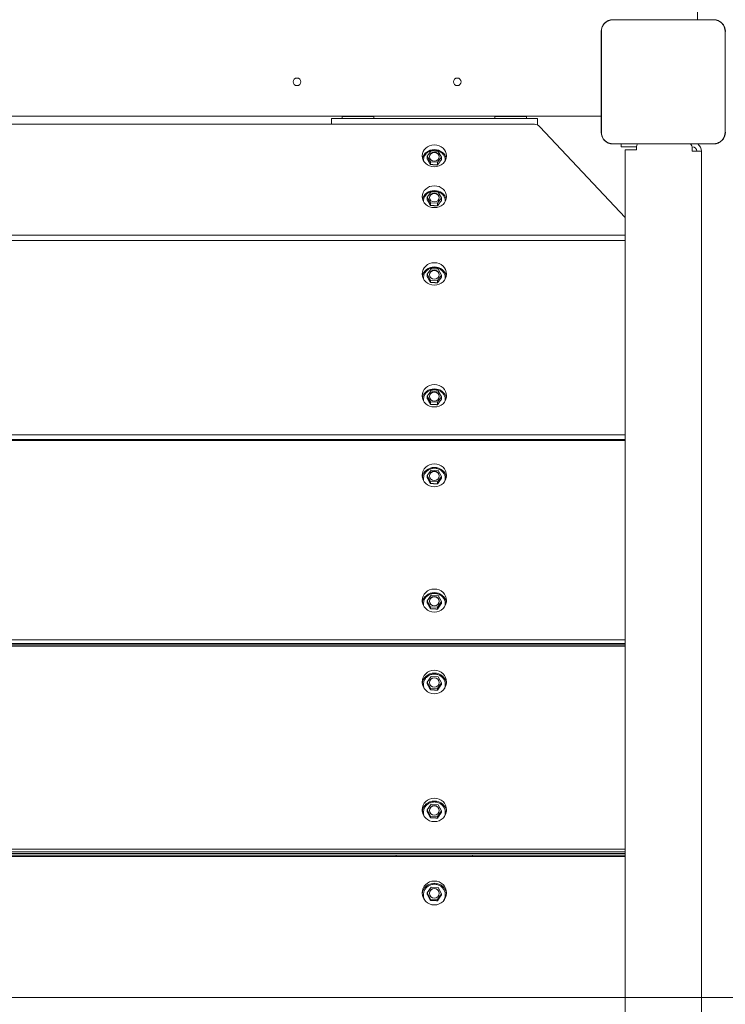
# Model space of a CAD drawing. Units: millimetres. Extents: x 9477 to 33487, y 3753 to 26268.
# Drawn here: x 24599 to 25061, y 13674 to 14319 of the extents above; entities that cross this region are included whole.
import ezdxf

# ---------------------------------------------------------------- set-up
doc = ezdxf.new("R2010")
doc.units = ezdxf.units.MM
doc.header["$LTSCALE"] = 100
doc.layers.add('Dimension (ISO)', color=7, linetype='Continuous', lineweight=18)
doc.layers.add('Visible (ISO)', color=7, linetype='Continuous', lineweight=18)
doc.layers.add('Fall Zone', color=5, linetype='Continuous', lineweight=20, true_color=0x0000ff)
doc.styles.add('Note Text (ISO)', font='tahoma.ttf')
doc.dimstyles.new('Aplay Dimension Styles M', dxfattribs={"dimscale": 100, "dimtxt": 2.5, "dimasz": 2.5, "dimexe": 3.175, "dimexo": 2, "dimgap": 0.762, "dimtad": 1, "dimdec": 1, "dimlfac": 0.001, "dimrnd": 1e-08, "dimzin": 0, "dimdsep": 46, "dimtxsty": 'Note Text (ISO)', "dimcen": 0.09, "dimdle": 10, "dimclrd": 256, "dimclre": 256, "dimclrt": 7, "dimadec": 0, "dimazin": 0, "dimtfac": 1.40208, "dimtofl": 0, "dimtmove": 0, "dimatfit": 3, "dimfxl": 1, "dimtolj": 1, "dimtzin": 0, "dimlwd": -1, "dimlwe": -1, "dimarcsym": 0})

# ---------------------------------------------------------------- blocks, each defined once
blk = doc.blocks.new('*D51')
at = {"layer": 'Defpoints', "color": 0, "transparency": 16777216}
for p in [(30020.85, 26268.08), (33078.25, 26268.08), (12282.67, 5320.14)]:
    blk.add_point(p, dxfattribs=at)
at = {"layer": 'Dimension (ISO)', "transparency": 16777216}
for p, q in [((30220.85, 26268.08), (33395.75, 26268.08)), ((33078.25, 5570.14), (33078.25, 26018.08)), ((12482.67, 5320.14), (33395.75, 5320.14))]:
    blk.add_line(p, q, dxfattribs=at)
for points in [[(33036.59, 26018.08), (33119.92, 26018.08), (33078.25, 26268.08)], [(33036.59, 5570.14), (33119.92, 5570.14), (33078.25, 5320.14)]]:
    blk.add_solid(points, dxfattribs=at)
at = {"layer": 'Dimension (ISO)', "color": 7, "transparency": 16777216, "insert": (32741.64, 15794.11), "char_height": 250, "attachment_point": 2, "rotation": 90, "style": 'Note Text (ISO)'}
blk.add_mtext('\\A1;20.9 m', dxfattribs=at)
blk = doc.blocks.new('*D52')
at = {"layer": 'Defpoints', "color": 0, "transparency": 16777216}
for p in [(32010.85, 24278.08), (9478.43, 8190.51), (32010.85, 4161.96)]:
    blk.add_point(p, dxfattribs=at)
at = {"layer": 'Dimension (ISO)', "transparency": 16777216}
for p, q in [((32010.85, 24078.08), (32010.85, 3844.46)), ((9478.43, 7990.51), (9478.43, 3844.46)), ((9728.43, 4161.96), (31760.85, 4161.96))]:
    blk.add_line(p, q, dxfattribs=at)
for points in [[(9728.43, 4203.62), (9728.43, 4120.29), (9478.43, 4161.96)], [(31760.85, 4203.62), (31760.85, 4120.29), (32010.85, 4161.96)]]:
    blk.add_solid(points, dxfattribs=at)
at = {"layer": 'Dimension (ISO)', "color": 7, "transparency": 16777216, "insert": (20744.64, 4498.57), "char_height": 250, "attachment_point": 2, "style": 'Note Text (ISO)'}
blk.add_mtext('\\A1;22.5 m', dxfattribs=at)

msp = doc.modelspace()

# ---------------------------------------------------------------- linework, layer by layer
at = {"layer": 'Fall Zone', "color": 9, "true_color": 0xc0c0c0}
msp.add_line((26620.85, 13678.08), (23420.85, 13678.08), dxfattribs=at)
at = {"layer": 'Visible (ISO)'}
for p, q in [((25043.35, 15240.58), (25043.35, 14318.79)), ((25053.91, 14318.79), (24987.78, 14318.79)), ((24989.76, 14318.67), (24987.78, 14318.67)), ((25053.91, 14318.67), (24987.78, 14318.67)), ((25051.93, 14318.67), (24989.76, 14318.67)), ((25053.91, 14318.67), (25051.93, 14318.67)), ((24980.14, 14311.14), (24980.14, 14245.02)), ((24980.26, 14311.14), (24980.26, 14309.17)), ((24980.26, 14311.14), (24980.26, 14245.02)), ((24980.26, 14309.17), (24980.26, 14247)), ((25061.43, 14309.17), (25061.43, 14311.14)), ((25061.43, 14245.02), (25061.43, 14311.14)), ((25061.43, 14247), (25061.43, 14309.17)), ((24980.14, 14255.58), (24058.35, 14255.58)), ((24803.35, 14254.08), (24828.35, 14254.08)), ((24803.35, 14250.25), (24803.35, 14254.08)), ((24831.2, 14255.28), (24810.5, 14255.28)), ((24810.5, 14255.28), (24810.5, 14254.08)), ((24815.85, 14255.28), (24815.85, 14255.58)), ((24825.85, 14255.28), (24825.85, 14255.58)), ((24828.35, 14254.08), (24913.35, 14254.08)), ((24831.2, 14255.28), (24831.2, 14254.08)), ((24931.2, 14255.28), (24910.5, 14255.28)), ((24910.5, 14255.28), (24910.5, 14254.08)), ((24913.35, 14254.08), (24938.35, 14254.08)), ((24915.85, 14255.28), (24915.85, 14255.58)), ((24925.85, 14255.28), (24925.85, 14255.58)), ((24931.2, 14255.28), (24931.2, 14254.08)), ((24938.35, 14254.08), (24938.35, 14249.85)), ((24936.39, 14250.25), (24105.31, 14250.25)), ((24995.85, 14189.21), (24940.03, 14248.67)), ((24980.26, 14247), (24980.26, 14245.02)), ((25061.43, 14245.02), (25061.43, 14247)), ((24868.82, 14232.79), (24866.24, 14229.36)), ((24873.43, 14232.5), (24868.82, 14232.79)), ((24875.46, 14228.79), (24873.43, 14232.5)), ((24987.78, 14237.5), (24989.76, 14237.5)), ((24987.78, 14237.5), (25053.91, 14237.5)), ((24987.78, 14237.38), (25053.91, 14237.38)), ((24989.76, 14237.5), (25051.93, 14237.5)), ((24993.35, 14237.38), (24993.35, 14235.58)), ((25003.35, 14235.58), (24993.35, 14235.58)), ((24995.85, 12322.58), (24995.85, 14233.58)), ((24995.85, 14233.58), (25001.85, 14233.58)), ((25003.35, 14233.58), (25001.85, 14233.58)), ((25003.35, 14235.58), (25003.35, 14233.58)), ((25039.72, 14235.58), (25039.85, 14235.58)), ((25039.85, 14232.58), (25039.85, 14234.58)), ((25039.85, 14232.58), (25045.85, 14232.58)), ((25045.85, 12323.58), (25045.85, 14232.58)), ((25051.93, 14237.5), (25053.91, 14237.5)), ((24866.24, 14227.54), (24866.24, 14229.36)), ((24866.24, 14229.36), (24868.27, 14225.65)), ((24868.27, 14225.65), (24872.88, 14225.37)), ((24868.27, 14223.83), (24868.27, 14225.65)), ((24872.88, 14225.37), (24875.46, 14228.79)), ((24872.88, 14223.55), (24872.88, 14225.37)), ((24875.46, 14226.97), (24875.46, 14228.79)), ((24868.82, 14205.97), (24866.24, 14202.54)), ((24873.43, 14205.68), (24868.82, 14205.97)), ((24875.46, 14201.97), (24873.43, 14205.68)), ((24866.24, 14200.72), (24866.24, 14202.54)), ((24866.24, 14202.54), (24868.27, 14198.83)), ((24872.88, 14198.55), (24875.46, 14201.97)), ((24875.46, 14200.15), (24875.46, 14201.97)), ((24868.27, 14198.83), (24872.88, 14198.55)), ((24868.27, 14197.01), (24868.27, 14198.83)), ((24872.88, 14196.73), (24872.88, 14198.55)), ((24995.85, 14174.21), (24045.85, 14174.21)), ((24046.57, 14177.53), (24995.13, 14177.53)), ((24868.77, 14155.52), (24866.24, 14151.98)), ((24873.38, 14155.28), (24868.77, 14155.52)), ((24875.46, 14151.49), (24873.38, 14155.28)), ((24866.24, 14150.37), (24866.24, 14151.98)), ((24866.24, 14151.98), (24868.31, 14148.19)), ((24868.31, 14148.19), (24872.92, 14147.95)), ((24868.31, 14146.58), (24868.31, 14148.19)), ((24872.92, 14147.95), (24875.46, 14151.49)), ((24872.92, 14146.34), (24872.92, 14147.95)), ((24875.46, 14149.88), (24875.46, 14151.49)), ((24868.77, 14075.68), (24866.24, 14072.14)), ((24866.24, 14070.52), (24866.24, 14072.14)), ((24866.24, 14072.14), (24868.31, 14068.35)), ((24873.38, 14075.43), (24868.77, 14075.68)), ((24872.92, 14068.1), (24875.46, 14071.65)), ((24875.46, 14071.65), (24873.38, 14075.43)), ((24875.46, 14070.03), (24875.46, 14071.65)), ((24868.31, 14068.35), (24872.92, 14068.1)), ((24868.31, 14066.74), (24868.31, 14068.35)), ((24872.92, 14066.49), (24872.92, 14068.1)), ((24045.85, 14046.84), (24995.85, 14046.84)), ((24045.85, 14043.79), (24995.85, 14043.79)), ((24995.85, 14042.99), (24045.85, 14042.99)), ((24868.77, 14023.74), (24866.24, 14020.1)), ((24866.24, 14018.74), (24866.24, 14020.1)), ((24866.24, 14020.1), (24868.31, 14016.21)), ((24873.38, 14023.49), (24868.77, 14023.74)), ((24872.92, 14015.96), (24875.46, 14019.6)), ((24875.46, 14019.6), (24873.38, 14023.49)), ((24875.46, 14018.24), (24875.46, 14019.6)), ((24868.31, 14016.21), (24872.92, 14015.96)), ((24868.31, 14014.85), (24868.31, 14016.21)), ((24872.92, 14014.6), (24872.92, 14015.96)), ((24868.77, 13941.73), (24866.24, 13938.09)), ((24873.38, 13941.48), (24868.77, 13941.73)), ((24875.46, 13937.59), (24873.38, 13941.48)), ((24866.24, 13936.73), (24866.24, 13938.09)), ((24866.24, 13938.09), (24868.31, 13934.2)), ((24872.92, 13933.95), (24875.46, 13937.59)), ((24875.46, 13936.23), (24875.46, 13937.59)), ((24868.31, 13934.2), (24872.92, 13933.95)), ((24868.31, 13932.84), (24868.31, 13934.2)), ((24872.92, 13932.59), (24872.92, 13933.95)), ((24045.85, 13912.5), (24995.85, 13912.5)), ((24045.85, 13910.11), (24995.85, 13910.11)), ((24995.85, 13909.16), (24045.85, 13909.16)), ((24995.85, 13908.23), (24045.85, 13908.23)), ((24868.77, 13888.5), (24866.24, 13884.78)), ((24866.24, 13883.69), (24866.24, 13884.78)), ((24866.24, 13884.78), (24868.31, 13880.81)), ((24873.38, 13888.24), (24868.77, 13888.5)), ((24872.92, 13880.55), (24875.46, 13884.27)), ((24875.46, 13884.27), (24873.38, 13888.24)), ((24875.46, 13883.17), (24875.46, 13884.27)), ((24868.31, 13880.81), (24872.92, 13880.55)), ((24868.31, 13879.71), (24868.31, 13880.81)), ((24872.92, 13879.46), (24872.92, 13880.55)), ((24868.77, 13804.7), (24866.24, 13800.99)), ((24866.24, 13799.89), (24866.24, 13800.99)), ((24866.24, 13800.99), (24868.31, 13797.01)), ((24873.38, 13804.45), (24868.77, 13804.7)), ((24872.92, 13796.75), (24875.46, 13800.47)), ((24875.46, 13800.47), (24873.38, 13804.45)), ((24875.46, 13799.38), (24875.46, 13800.47)), ((24868.31, 13797.01), (24872.92, 13796.75)), ((24868.31, 13795.92), (24868.31, 13797.01)), ((24872.92, 13795.66), (24872.92, 13796.75)), ((24045.85, 13775.22), (24995.85, 13775.22)), ((24045.85, 13773.5), (24995.85, 13773.5)), ((24995.85, 13772.53), (24045.85, 13772.53)), ((24995.85, 13771.48), (24045.85, 13771.48)), ((24995.85, 13770.57), (24045.85, 13770.57)), ((24845.85, 13770.57), (24845.85, 13771.48)), ((24895.85, 13771.48), (24895.85, 13770.57)), ((24868.77, 13750.43), (24866.24, 13746.65)), ((24873.38, 13750.17), (24868.77, 13750.43)), ((24875.46, 13746.13), (24873.38, 13750.17)), ((24866.24, 13745.83), (24866.24, 13746.65)), ((24866.24, 13746.65), (24868.31, 13742.61)), ((24868.31, 13742.61), (24872.92, 13742.35)), ((24868.31, 13741.79), (24868.31, 13742.61)), ((24872.92, 13742.35), (24875.46, 13746.13)), ((24872.92, 13741.53), (24872.92, 13742.35)), ((24875.46, 13745.3), (24875.46, 13746.13))]:
    msp.add_line(p, q, dxfattribs=at)
for centre in [(24780.85, 14278.08), (24885.85, 14278.08)]:
    msp.add_circle(centre, 2.5, dxfattribs=at)
for centre, radius, start, end in [((24987.78, 14311.14), 7.64, 90, 180), ((24987.78, 14311.14), 7.52, 90, 180), ((25053.91, 14311.14), 7.64, 0, 90), ((25053.91, 14311.14), 7.52, 0, 90), ((24936.39, 14245.25), 5, 43.18798, 90), ((24987.78, 14245.02), 7.64, 180, 270), ((24987.78, 14245.02), 7.52, 180, 270), ((25053.91, 14245.02), 7.64, 270, 0), ((25053.91, 14245.02), 7.52, 270, 0), ((25006.35, 14235.58), 3, 143.24594, 180), ((25035.85, 14234.58), 4, 0, 44.32969), ((25039.85, 14232.58), 3, 0, 90), ((25039.85, 14232.58), 6, 0, 53.05289)]:
    msp.add_arc(centre, radius, start, end, dxfattribs=at)
for centre, major_axis, ratio in [((24870.85, 14229.61), (-8, 0), 0.893926), ((24870.85, 14229.08), (3.25, 0), 0.893926), ((24870.85, 14202.8), (-8, 0), 0.893926), ((24870.85, 14202.26), (3.25, 0), 0.893926), ((24870.85, 14152.21), (-8, 0), 0.917755), ((24870.85, 14151.74), (3.25, 0), 0.917755), ((24870.85, 14072.37), (-8, 0), 0.917755), ((24870.85, 14071.89), (3.25, 0), 0.917755), ((24870.85, 14020.25), (-8, 0), 0.942641), ((24870.85, 14019.85), (3.25, 0), 0.942641), ((24870.85, 13938.24), (-8, 0), 0.942641), ((24870.85, 13937.84), (3.25, 0), 0.942641), ((24870.85, 13884.85), (-8, 0), 0.963163), ((24870.85, 13884.52), (3.25, 0), 0.963163), ((24870.85, 13801.05), (-8, 0), 0.963163), ((24870.85, 13800.73), (3.25, 0), 0.963163), ((24870.85, 13746.63), (-8, 0), 0.979223), ((24870.85, 13746.39), (3.25, 0), 0.979223)]:
    msp.add_ellipse(centre, major_axis=major_axis, ratio=ratio, dxfattribs=at)
for centre, major_axis, ratio, start_param, end_param in [((24870.85, 14226.48), (-8, 0), 0.893926, 3.362753, 6.062024), ((24870.85, 14228.85), (-3.25, 0), 0.893926, 3.180171, 6.244607), ((24870.85, 14199.66), (-8, 0), 0.893926, 3.362753, 6.062024), ((24870.85, 14202.03), (-3.25, 0), 0.893926, 3.180171, 6.244607), ((24995.13, 14182), (5, 0), 0.893926, 4.712389, 4.857404), ((24870.85, 14149.43), (-8, 0), 0.917755, 3.332065, 6.092713), ((24870.85, 14151.54), (-3.25, 0), 0.917755, 3.174886, 6.249892), ((24870.85, 14069.59), (-8, 0), 0.917755, 3.332065, 6.092713), ((24870.85, 14071.69), (-3.25, 0), 0.917755, 3.174886, 6.249892), ((24870.85, 14017.91), (-8, 0), 0.942641, 3.297146, 6.127632), ((24870.85, 14019.68), (-3.25, 0), 0.942641, 3.168836, 6.255942), ((24870.85, 13935.9), (-8, 0), 0.942641, 3.297146, 6.127632), ((24870.85, 13937.67), (-3.25, 0), 0.942641, 3.168836, 6.255942), ((24870.85, 13882.96), (-8, 0), 0.963163, 3.264051, 6.160727), ((24870.85, 13884.39), (-3.25, 0), 0.963163, 3.163072, 6.261706), ((24870.85, 13799.17), (-8, 0), 0.963163, 3.264051, 6.160727), ((24870.85, 13800.59), (-3.25, 0), 0.963163, 3.163072, 6.261706), ((24870.85, 13745.21), (-8, 0), 0.979223, 3.232319, 6.192459), ((24870.85, 13746.29), (-3.25, 0), 0.979223, 3.157523, 6.267255)]:
    msp.add_ellipse(centre, major_axis=major_axis, ratio=ratio, start_param=start_param, end_param=end_param, dxfattribs=at)
for points, knots in [([(24987.78, 14318.67), (24987.42, 14318.67), (24987.06, 14318.64), (24985.68, 14318.44), (24984.69, 14318.08), (24983.11, 14317.09), (24982.48, 14316.54), (24981.33, 14315.13), (24980.87, 14314.25), (24980.37, 14312.61), (24980.26, 14311.87), (24980.26, 14311.14)], [1.7534223, 1.7534223, 1.7534223, 1.7534223, 1.8044011, 1.8044011, 1.9485787, 1.9485787, 2.0648359, 2.0648359, 2.2018379, 2.2018379, 2.304873, 2.304873, 2.304873, 2.304873]), ([(25061.43, 14311.14), (25061.43, 14311.97), (25061.29, 14312.81), (25060.66, 14314.64), (25060.06, 14315.61), (25058.65, 14317.05), (25057.91, 14317.58), (25056.2, 14318.38), (25055.23, 14318.61), (25054.13, 14318.66), (25054.02, 14318.67), (25053.91, 14318.67)], [-2.3032383, -2.3032383, -2.3032383, -2.3032383, -2.1869905, -2.1869905, -2.0310205, -2.0310205, -1.9058883, -1.9058883, -1.7682503, -1.7682503, -1.7525283, -1.7525283, -1.7525283, -1.7525283]), ([(24980.26, 14245.02), (24980.26, 14244.66), (24980.29, 14244.29), (24980.49, 14242.91), (24980.85, 14241.92), (24981.84, 14240.35), (24982.39, 14239.71), (24983.8, 14238.57), (24984.68, 14238.1), (24986.32, 14237.61), (24987.06, 14237.5), (24987.78, 14237.5)], [1.7534223, 1.7534223, 1.7534223, 1.7534223, 1.8044011, 1.8044011, 1.9485787, 1.9485787, 2.0648359, 2.0648359, 2.2018379, 2.2018379, 2.304873, 2.304873, 2.304873, 2.304873]), ([(25053.91, 14237.5), (25054.73, 14237.5), (25055.57, 14237.64), (25057.4, 14238.27), (25058.38, 14238.87), (25059.82, 14240.28), (25060.34, 14241.02), (25061.14, 14242.73), (25061.38, 14243.7), (25061.43, 14244.79), (25061.43, 14244.91), (25061.43, 14245.02)], [-2.3032383, -2.3032383, -2.3032383, -2.3032383, -2.1869905, -2.1869905, -2.0310205, -2.0310205, -1.9058883, -1.9058883, -1.7682503, -1.7682503, -1.7525283, -1.7525283, -1.7525283, -1.7525283]), ([(24863.71, 14226.39), (24863.67, 14226.99), (24863.73, 14227.59), (24864.04, 14228.84), (24864.33, 14229.48), (24865.11, 14230.65), (24865.6, 14231.18), (24866.75, 14232.08), (24867.41, 14232.45), (24868.82, 14232.97), (24869.58, 14233.13), (24871.1, 14233.23), (24871.88, 14233.17), (24873.36, 14232.83), (24874.08, 14232.55), (24875.37, 14231.79), (24875.95, 14231.32), (24876.9, 14230.24), (24877.29, 14229.64), (24877.82, 14228.34), (24877.97, 14227.66), (24878, 14226.78), (24878, 14226.58), (24877.99, 14226.39)], [1.970332, 1.970332, 1.970332, 1.970332, 2.246454, 2.246454, 2.561001, 2.561001, 2.87892, 2.87892, 3.200462, 3.200462, 3.524332, 3.524332, 3.84909, 3.84909, 4.173512, 4.173512, 4.49626, 4.49626, 4.815822, 4.815822, 5.131574, 5.131574, 5.22197, 5.22197, 5.22197, 5.22197]), ([(24863.71, 14199.57), (24863.67, 14200.17), (24863.73, 14200.77), (24864.04, 14202.02), (24864.33, 14202.66), (24865.11, 14203.84), (24865.6, 14204.37), (24866.75, 14205.26), (24867.41, 14205.63), (24868.82, 14206.16), (24869.58, 14206.32), (24871.1, 14206.42), (24871.88, 14206.35), (24873.36, 14206.01), (24874.08, 14205.73), (24875.37, 14204.98), (24875.95, 14204.51), (24876.9, 14203.43), (24877.29, 14202.82), (24877.82, 14201.53), (24877.97, 14200.84), (24878, 14199.96), (24878, 14199.76), (24877.99, 14199.57)], [1.970332, 1.970332, 1.970332, 1.970332, 2.246454, 2.246454, 2.561001, 2.561001, 2.87892, 2.87892, 3.200462, 3.200462, 3.524332, 3.524332, 3.84909, 3.84909, 4.173512, 4.173512, 4.49626, 4.49626, 4.815822, 4.815822, 5.131574, 5.131574, 5.22197, 5.22197, 5.22197, 5.22197]), ([(24863.76, 14148.81), (24863.75, 14148.86), (24863.74, 14148.91), (24863.66, 14149.66), (24863.7, 14150.37), (24864.01, 14151.74), (24864.29, 14152.4), (24865.05, 14153.61), (24865.54, 14154.16), (24866.68, 14155.09), (24867.33, 14155.47), (24868.74, 14156.03), (24869.49, 14156.2), (24871.02, 14156.32), (24871.79, 14156.26), (24873.28, 14155.93), (24873.99, 14155.65), (24875.29, 14154.9), (24875.88, 14154.42), (24876.85, 14153.33), (24877.24, 14152.71), (24877.79, 14151.4), (24877.95, 14150.7), (24878.01, 14149.6), (24877.99, 14149.2), (24877.94, 14148.81)], [1.907047, 1.907047, 1.907047, 1.907047, 1.929986, 1.929986, 2.245389, 2.245389, 2.561192, 2.561192, 2.879371, 2.879371, 3.200343, 3.200343, 3.523297, 3.523297, 3.84709, 3.84709, 4.170621, 4.170621, 4.492751, 4.492751, 4.812391, 4.812391, 5.129216, 5.129216, 5.307621, 5.307621, 5.307621, 5.307621]), ([(24863.76, 14068.97), (24863.75, 14069.02), (24863.74, 14069.07), (24863.66, 14069.82), (24863.7, 14070.52), (24864.01, 14071.89), (24864.29, 14072.56), (24865.05, 14073.77), (24865.54, 14074.32), (24866.68, 14075.25), (24867.33, 14075.63), (24868.74, 14076.18), (24869.49, 14076.36), (24871.02, 14076.47), (24871.79, 14076.42), (24873.28, 14076.08), (24873.99, 14075.81), (24875.29, 14075.05), (24875.88, 14074.58), (24876.85, 14073.49), (24877.24, 14072.87), (24877.79, 14071.55), (24877.95, 14070.86), (24878.01, 14069.76), (24877.99, 14069.36), (24877.94, 14068.97)], [1.907047, 1.907047, 1.907047, 1.907047, 1.929986, 1.929986, 2.245389, 2.245389, 2.561192, 2.561192, 2.879371, 2.879371, 3.200343, 3.200343, 3.523297, 3.523297, 3.84709, 3.84709, 4.170621, 4.170621, 4.492751, 4.492751, 4.812391, 4.812391, 5.129216, 5.129216, 5.307621, 5.307621, 5.307621, 5.307621]), ([(24863.9, 14016.51), (24863.83, 14016.79), (24863.77, 14017.08), (24863.66, 14018.08), (24863.7, 14018.81), (24864.01, 14020.22), (24864.29, 14020.9), (24865.05, 14022.14), (24865.54, 14022.71), (24866.68, 14023.66), (24867.33, 14024.05), (24868.73, 14024.62), (24869.48, 14024.8), (24871.01, 14024.92), (24871.78, 14024.87), (24873.27, 14024.53), (24873.98, 14024.24), (24875.28, 14023.48), (24875.87, 14022.99), (24876.84, 14021.88), (24877.23, 14021.25), (24877.79, 14019.9), (24877.95, 14019.18), (24878.02, 14017.81), (24877.96, 14017.15), (24877.79, 14016.51)], [1.798776, 1.798776, 1.798776, 1.798776, 1.926953, 1.926953, 2.243855, 2.243855, 2.560996, 2.560996, 2.879657, 2.879657, 3.200232, 3.200232, 3.522286, 3.522286, 3.845012, 3.845012, 4.167529, 4.167529, 4.488966, 4.488966, 4.808631, 4.808631, 5.126437, 5.126437, 5.415892, 5.415892, 5.415892, 5.415892]), ([(24863.9, 13934.5), (24863.83, 13934.78), (24863.77, 13935.07), (24863.66, 13936.07), (24863.7, 13936.8), (24864.01, 13938.21), (24864.29, 13938.89), (24865.05, 13940.13), (24865.54, 13940.7), (24866.68, 13941.65), (24867.33, 13942.04), (24868.73, 13942.61), (24869.48, 13942.79), (24871.01, 13942.91), (24871.78, 13942.86), (24873.27, 13942.52), (24873.98, 13942.23), (24875.28, 13941.47), (24875.87, 13940.98), (24876.84, 13939.87), (24877.23, 13939.24), (24877.79, 13937.89), (24877.95, 13937.17), (24878.02, 13935.8), (24877.96, 13935.14), (24877.79, 13934.5)], [1.798776, 1.798776, 1.798776, 1.798776, 1.926953, 1.926953, 2.243855, 2.243855, 2.560996, 2.560996, 2.879657, 2.879657, 3.200232, 3.200232, 3.522286, 3.522286, 3.845012, 3.845012, 4.167529, 4.167529, 4.488966, 4.488966, 4.808631, 4.808631, 5.126437, 5.126437, 5.415892, 5.415892, 5.415892, 5.415892]), ([(24864.22, 13880.53), (24863.98, 13881.11), (24863.82, 13881.72), (24863.66, 13883.08), (24863.69, 13883.82), (24864.01, 13885.26), (24864.28, 13885.96), (24865.04, 13887.23), (24865.53, 13887.8), (24866.67, 13888.78), (24867.32, 13889.18), (24868.73, 13889.76), (24869.48, 13889.95), (24871, 13890.07), (24871.77, 13890.02), (24873.26, 13889.67), (24873.97, 13889.38), (24875.27, 13888.6), (24875.85, 13888.11), (24876.83, 13886.98), (24877.23, 13886.33), (24877.78, 13884.96), (24877.95, 13884.23), (24878.03, 13882.77), (24877.95, 13882.03), (24877.67, 13881.05), (24877.58, 13880.78), (24877.47, 13880.53)], [1.652266, 1.652266, 1.652266, 1.652266, 1.924458, 1.924458, 2.242523, 2.242523, 2.560722, 2.560722, 2.879828, 2.879828, 3.200144, 3.200144, 3.521458, 3.521458, 3.84325, 3.84325, 4.164895, 4.164895, 4.485792, 4.485792, 4.805534, 4.805534, 5.124136, 5.124136, 5.442157, 5.442157, 5.562402, 5.562402, 5.562402, 5.562402]), ([(24864.22, 13796.73), (24863.98, 13797.31), (24863.82, 13797.93), (24863.66, 13799.28), (24863.69, 13800.03), (24864.01, 13801.47), (24864.28, 13802.16), (24865.04, 13803.43), (24865.53, 13804.01), (24866.67, 13804.99), (24867.32, 13805.39), (24868.73, 13805.97), (24869.48, 13806.15), (24871, 13806.28), (24871.77, 13806.22), (24873.26, 13805.88), (24873.97, 13805.59), (24875.27, 13804.81), (24875.85, 13804.32), (24876.83, 13803.18), (24877.23, 13802.54), (24877.78, 13801.17), (24877.95, 13800.44), (24878.03, 13798.97), (24877.95, 13798.23), (24877.67, 13797.25), (24877.58, 13796.99), (24877.47, 13796.73)], [1.652266, 1.652266, 1.652266, 1.652266, 1.924458, 1.924458, 2.242523, 2.242523, 2.560722, 2.560722, 2.879828, 2.879828, 3.200144, 3.200144, 3.521458, 3.521458, 3.84325, 3.84325, 4.164895, 4.164895, 4.485792, 4.485792, 4.805534, 4.805534, 5.124136, 5.124136, 5.442157, 5.442157, 5.562402, 5.562402, 5.562402, 5.562402]), ([(24865.04, 13741.25), (24864.78, 13741.61), (24864.55, 13741.99), (24864.04, 13743.06), (24863.83, 13743.79), (24863.66, 13745.28), (24863.69, 13746.03), (24864, 13747.5), (24864.28, 13748.2), (24865.04, 13749.5), (24865.53, 13750.08), (24866.67, 13751.08), (24867.32, 13751.48), (24868.72, 13752.07), (24869.47, 13752.26), (24870.99, 13752.39), (24871.76, 13752.33), (24873.25, 13751.98), (24873.96, 13751.69), (24875.26, 13750.9), (24875.85, 13750.41), (24876.82, 13749.26), (24877.22, 13748.6), (24877.78, 13747.21), (24877.94, 13746.47), (24878.03, 13744.98), (24877.95, 13744.23), (24877.55, 13742.79), (24877.24, 13742.1), (24876.77, 13741.4), (24876.71, 13741.32), (24876.66, 13741.25)], [1.415654, 1.415654, 1.415654, 1.415654, 1.603197, 1.603197, 1.922511, 1.922511, 2.241443, 2.241443, 2.560442, 2.560442, 2.879924, 2.879924, 3.200078, 3.200078, 3.520816, 3.520816, 3.841845, 3.841845, 4.162785, 4.162785, 4.48328, 4.48328, 4.803117, 4.803117, 5.122333, 5.122333, 5.441241, 5.441241, 5.760302, 5.760302, 5.799014, 5.799014, 5.799014, 5.799014])]:
    msp.add_open_spline(points, degree=3, knots=knots, dxfattribs=at)
for points in [[(24868.27, 14223.83), (24867.25, 14225.82), (24866.24, 14227.54)], [(24875.46, 14226.97), (24874.17, 14225.4), (24872.88, 14223.55)], [(24872.88, 14223.55), (24870.57, 14223.83), (24868.27, 14223.83)], [(24868.27, 14197.01), (24867.25, 14199.01), (24866.24, 14200.72)], [(24875.46, 14200.15), (24874.17, 14198.58), (24872.88, 14196.73)], [(24872.88, 14196.73), (24870.57, 14197.01), (24868.27, 14197.01)], [(24868.31, 14146.58), (24867.27, 14148.6), (24866.24, 14150.37)], [(24875.46, 14149.88), (24874.19, 14148.23), (24872.92, 14146.34)], [(24872.92, 14146.34), (24870.62, 14146.58), (24868.31, 14146.58)], [(24868.31, 14066.74), (24867.27, 14068.75), (24866.24, 14070.52)], [(24875.46, 14070.03), (24874.19, 14068.39), (24872.92, 14066.49)], [(24872.92, 14066.49), (24870.62, 14066.74), (24868.31, 14066.74)], [(24868.31, 14014.85), (24867.27, 14016.9), (24866.24, 14018.74)], [(24875.46, 14018.24), (24874.19, 14016.52), (24872.92, 14014.6)], [(24872.92, 14014.6), (24870.62, 14014.83), (24868.31, 14014.85)], [(24868.31, 13932.84), (24867.27, 13934.89), (24866.24, 13936.73)], [(24875.46, 13936.23), (24874.19, 13934.51), (24872.92, 13932.59)], [(24872.92, 13932.59), (24870.62, 13932.82), (24868.31, 13932.84)], [(24868.31, 13879.71), (24867.27, 13881.78), (24866.24, 13883.69)], [(24875.46, 13883.17), (24874.19, 13881.4), (24872.92, 13879.46)], [(24872.92, 13879.46), (24870.62, 13879.67), (24868.31, 13879.71)], [(24868.31, 13795.92), (24867.27, 13797.99), (24866.24, 13799.89)], [(24875.46, 13799.38), (24874.19, 13797.6), (24872.92, 13795.66)], [(24872.92, 13795.66), (24870.62, 13795.87), (24868.31, 13795.92)], [(24868.31, 13741.79), (24867.27, 13743.87), (24866.24, 13745.83)], [(24872.92, 13741.53), (24870.62, 13741.72), (24868.31, 13741.79)], [(24875.46, 13745.3), (24874.19, 13743.48), (24872.92, 13741.53)]]:
    msp.add_rational_spline(points, [1.24208576045, 1.43423709631, 1.24208576045], degree=2, dxfattribs=at)

# ---------------------------------------------------------------- dimensions: what is measured, and where the dimension line sits
at = {"layer": 'Dimension (ISO)'}
for base, p1, p2, angle, picture, middle in [((33078.25, 26268.08), (12282.67, 5320.14), (30020.85, 26268.08), 90, '*D51', (33078.25, 15794.11)), ((32010.85, 4161.96), (9478.43, 8190.51), (32010.85, 24278.08), 180, '*D52', (20744.64, 4161.96))]:
    dim = msp.add_linear_dim(base=base, p1=p1, p2=p2, angle=angle, text='<> m', dimstyle='Aplay Dimension Styles M', override={"dimgap": 0.762, "dimdec": 1, "dimlfac": 0.001, "dimpost": '', "dimtol": 0, "dimlim": 0, "dimtp": 0, "dimtm": 0, "dimtdec": 2, "dimatfit": 1}, dxfattribs=at)
    dim.commit()
    dim.dimension.update_dxf_attribs({"geometry": picture, "text_midpoint": middle, "dimtype": 160})

doc.saveas('drawing.dxf')
